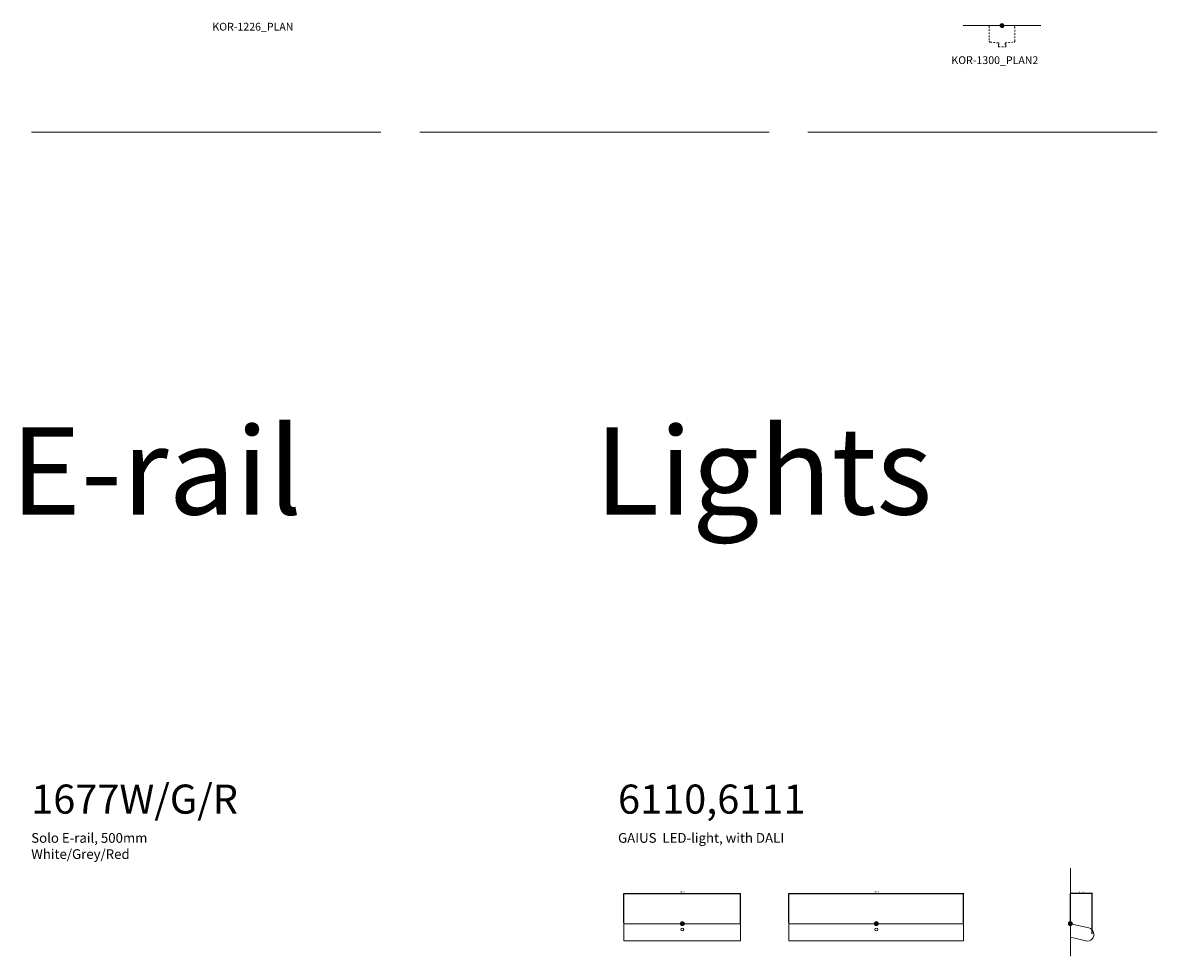
# Model space of a CAD drawing. Units: millimetres. Extents: x 2491 to 59297, y 2927 to 24038.
# Drawn here: x 3453 to 9299, y 13492 to 18305 of the extents above; entities that cross this region are included whole.
import ezdxf

# ---------------------------------------------------------------- set-up
doc = ezdxf.new("R2010")
doc.units = ezdxf.units.MM
doc.header["$LTSCALE"] = 16
doc.linetypes.add('DASHDOT', pattern=[1, 0.5, -0.25, 0, -0.25])
doc.layers.get('0').update_dxf_attribs({"lineweight": 9})
doc.layers.get('DEFPOINTS').update_dxf_attribs({"lineweight": 9})
for name, color, linetype, lineweight in [('KORPINEN-block', 6, 'Continuous', 9), ('KORPINEN-dimension', 9, 'Continuous', 9), ('KORPINEN-info', 4, 'Continuous', 9)]:
    doc.layers.add(name, color=color, linetype=linetype, lineweight=lineweight)
doc.styles.get("Standard").update_dxf_attribs({"font": 'arial.ttf'})
doc.dimstyles.new('GAIUS-asennus', dxfattribs={"dimscale": 100, "dimtxt": 0.5, "dimasz": 0.35, "dimexe": 0.05, "dimexo": 0.1, "dimgap": 0.2, "dimtad": 1, "dimdec": 0, "dimzin": 0, "dimdsep": 46, "dimtxsty": 'Standard', "dimblk": 'ARCHTICK', "dimcen": 0, "dimdle": 0.05, "dimclre": 256, "dimclrt": 7, "dimadec": 0, "dimazin": 0, "dimtp": 6, "dimtm": 6, "dimtfac": 1, "dimtdec": 0, "dimtmove": 0, "dimatfit": 0, "dimfxl": 1, "dimtolj": 1, "dimtzin": 0, "dimarcsym": 1})

# ---------------------------------------------------------------- blocks, each defined once
blk = doc.blocks.new('KOR-base-point')
at = {"layer": 'KORPINEN-info', "color": 7}
for radius in [10, 9, 8, 3]:
    blk.add_circle((0, 0), radius, dxfattribs=at)
blk = doc.blocks.new('KOR-1300_PLAN2')
at = {"layer": 'KORPINEN-block', "color": 8, "linetype": 'DASHDOT'}
blk.add_lwpolyline([(64, -3), (64, -3, 0.4), (61, 0), (-61, 0, 0.4), (-64, -3), (-64, -3), (-66, -3), (-66, -79.7, 0.4), (-60.8, -85.7), (-16, -89.8), (-16, -98), (-19, -98), (-19, -108, 0.4), (-17.1, -110), (17.1, -110, 0.4), (19, -108), (19, -98), (16, -98), (16, -89.8), (60.8, -85.7, 0.4), (66, -79.7), (66, -3)], format="xyb", close=True, dxfattribs=at)
blk = doc.blocks.new('KOR-6110-6113_SIDE')
for p, q in [((0, 0), (0, -70.1)), ((0, -70.1), (79.1, -88.7))]:
    blk.add_line(p, q)
blk.add_arc((87.1, -55.5), 34.2, 256.38099, 77.73796)
at = {"layer": 'KORPINEN-block'}
blk.add_line((0, 0), (95.2, -22.3), dxfattribs=at)
blk = doc.blocks.new('_ArchTick')
at = {"color": 0, "linetype": 'ByBlock', "const_width": 0.15}
blk.add_lwpolyline([(-0.5, -0.5), (0.5, 0.5)], dxfattribs=at)
blk = doc.blocks.new('*D279')
at = {"layer": 'DEFPOINTS', "color": 0, "transparency": 16777216}
for p in [(7151.4, 13815.1), (6551.4, 13660.1), (7151.4, 13660.1)]:
    blk.add_point(p, dxfattribs=at)
at = {"layer": 'KORPINEN-dimension', "color": 0, "lineweight": -2, "transparency": 16777216}
blk.add_line((6550.4, 13815.1), (7152.4, 13815.1), dxfattribs=at)
at = {"layer": 'KORPINEN-dimension', "lineweight": -2, "transparency": 16777216}
for p, q in [((6551.4, 13662.1), (6551.4, 13816.1)), ((7151.4, 13662.1), (7151.4, 13816.1))]:
    blk.add_line(p, q, dxfattribs=at)
at = {"layer": 'KORPINEN-dimension', "color": 0, "lineweight": -2, "transparency": 16777216, "xscale": 7, "yscale": 7, "zscale": 7, "rotation": 180}
blk.add_blockref('_ArchTick', (6551.4, 13815.1), dxfattribs=at)
at = {"layer": 'KORPINEN-dimension', "color": 0, "lineweight": -2, "transparency": 16777216, "xscale": 7, "yscale": 7, "zscale": 7}
blk.add_blockref('_ArchTick', (7151.4, 13815.1), dxfattribs=at)
at = {"layer": 'KORPINEN-dimension', "color": 7, "transparency": 16777216, "insert": (6851.4, 13824.2), "char_height": 10, "attachment_point": 5}
blk.add_mtext('\\A1;600', dxfattribs=at)
blk = doc.blocks.new('*D280')
at = {"layer": 'DEFPOINTS', "color": 0, "transparency": 16777216}
for p in [(8301.4, 13815.1), (7401.4, 13660.1), (8301.4, 13660.1)]:
    blk.add_point(p, dxfattribs=at)
at = {"layer": 'KORPINEN-dimension', "color": 0, "lineweight": -2, "transparency": 16777216}
blk.add_line((7400.4, 13815.1), (8302.4, 13815.1), dxfattribs=at)
at = {"layer": 'KORPINEN-dimension', "lineweight": -2, "transparency": 16777216}
for p, q in [((7401.4, 13662.1), (7401.4, 13816.1)), ((8301.4, 13662.1), (8301.4, 13816.1))]:
    blk.add_line(p, q, dxfattribs=at)
at = {"layer": 'KORPINEN-dimension', "color": 0, "lineweight": -2, "transparency": 16777216, "xscale": 7, "yscale": 7, "zscale": 7, "rotation": 180}
blk.add_blockref('_ArchTick', (7401.4, 13815.1), dxfattribs=at)
at = {"layer": 'KORPINEN-dimension', "color": 0, "lineweight": -2, "transparency": 16777216, "xscale": 7, "yscale": 7, "zscale": 7}
blk.add_blockref('_ArchTick', (8301.4, 13815.1), dxfattribs=at)
at = {"layer": 'KORPINEN-dimension', "color": 7, "transparency": 16777216, "insert": (7851.4, 13824.2), "char_height": 10, "attachment_point": 5}
blk.add_mtext('\\A1;900', dxfattribs=at)
blk = doc.blocks.new('*D281')
at = {"layer": 'DEFPOINTS', "color": 0, "transparency": 16777216}
for p in [(8851.4, 13815.1), (8851.4, 13660.1), (8964, 13605.3)]:
    blk.add_point(p, dxfattribs=at)
at = {"layer": 'KORPINEN-dimension', "color": 0, "lineweight": -2, "transparency": 16777216}
blk.add_line((8965, 13815.1), (8850.4, 13815.1), dxfattribs=at)
at = {"layer": 'KORPINEN-dimension', "lineweight": -2, "transparency": 16777216}
for p, q in [((8851.4, 13662.1), (8851.4, 13816.1)), ((8964, 13607.3), (8964, 13816.1))]:
    blk.add_line(p, q, dxfattribs=at)
at = {"layer": 'KORPINEN-dimension', "color": 0, "lineweight": -2, "transparency": 16777216, "xscale": 7, "yscale": 7, "zscale": 7, "rotation": 180}
blk.add_blockref('_ArchTick', (8851.4, 13815.1), dxfattribs=at)
at = {"layer": 'KORPINEN-dimension', "color": 0, "lineweight": -2, "transparency": 16777216, "xscale": 7, "yscale": 7, "zscale": 7}
blk.add_blockref('_ArchTick', (8964, 13815.1), dxfattribs=at)
at = {"layer": 'KORPINEN-dimension', "color": 7, "transparency": 16777216, "insert": (8907.7, 13824.2), "char_height": 10, "attachment_point": 5}
blk.add_mtext('\\A1;113', dxfattribs=at)
blk = doc.blocks.new('KOR-6110-6111_FRONT')
at = {"layer": 'KORPINEN-block'}
for p, q in [((-300, -89), (-300, 0)), ((-300, 0), (300, 0)), ((300, 0), (300, -89)), ((300, -89), (-300, -89))]:
    blk.add_line(p, q, dxfattribs=at)
at = {"layer": 'KORPINEN-dimension', "color": 5}
blk.add_circle((0, -30), 7.5, dxfattribs=at)
blk = doc.blocks.new('KOR-6112-6113_FRONT')
at = {"layer": 'KORPINEN-block'}
for p, q in [((-450, -89), (-450, 0)), ((-450, 0), (450, 0)), ((450, 0), (450, -89)), ((450, -89), (-450, -89))]:
    blk.add_line(p, q, dxfattribs=at)
at = {"layer": 'KORPINEN-dimension', "color": 5}
blk.add_circle((0, -30), 7.5, dxfattribs=at)

msp = doc.modelspace()

# ---------------------------------------------------------------- linework, layer by layer
at = {"layer": 'KORPINEN-info'}
for p, q in [((8299.2, 18290), (8699.2, 18290)), ((3499.2, 17740), (5299.2, 17740)), ((5499.2, 17740), (7299.2, 17740)), ((7499.2, 17740), (9299.2, 17740)), ((8851.4, 13491.8), (8851.4, 13947))]:
    msp.add_line(p, q, dxfattribs=at)

# ---------------------------------------------------------------- block references
at = {"layer": 'KORPINEN-block'}
for name, p in [('KOR-1300_PLAN2', (8499.2, 18290)), ('KOR-6110-6111_FRONT', (6851.4, 13660.1)), ('KOR-6112-6113_FRONT', (7851.4, 13660.1)), ('KOR-6110-6113_SIDE', (8851.4, 13660.1))]:
    msp.add_blockref(name, p, dxfattribs=at)
at = {"layer": 'KORPINEN-info'}
for p in [(8499.2, 18290), (6851.4, 13660.1), (7851.4, 13660.1), (8851.4, 13660.1)]:
    msp.add_blockref('KOR-base-point', p, dxfattribs=at)

# ---------------------------------------------------------------- texts
for s, p in [('KOR-1226_PLAN', (4430.5, 18264.1)), ('KOR-1300_PLAN2', (8238.2, 18091.5))]:
    msp.add_text(s, height=40, dxfattribs=at).set_placement(p)
at = {"layer": 'KORPINEN-info', "color": 7, "attachment_point": 1}
for s, insert, char_height, width in [('{\\H3x;E-rail}', (3391.3, 16219.4), 150, 8616), ('{\\H3x;Lights}', (6399.5, 16219.4), 150, 8616), ('{\\H3x;1677W/G/R\\P}Solo E-rail, 500mm\\PWhite/Grey/Red', (3497.2, 14377.2), 50, 1516.153), ('{\\H3x;6110,6111\\P}GAIUS  LED-light, with DALI', (6520.7, 14377.2), 50, 2872)]:
    msp.add_mtext(s, dxfattribs=dict(at, insert=insert, char_height=char_height, width=width))

# ---------------------------------------------------------------- dimensions: what is measured, and where the dimension line sits
at = {"layer": 'KORPINEN-dimension'}
for base, p1, p2, picture, middle in [((7151.4, 13815.1), (6551.4, 13660.1), (7151.4, 13660.1), '*D279', (6851.4, 13824.2)), ((8301.4, 13815.1), (7401.4, 13660.1), (8301.4, 13660.1), '*D280', (7851.4, 13824.2)), ((8851.4, 13815.1), (8964, 13605.3), (8851.4, 13660.1), '*D281', (8907.7, 13824.2))]:
    dim = msp.add_linear_dim(base=base, p1=p1, p2=p2, dimstyle='GAIUS-asennus', override={"dimscale": 20}, dxfattribs=at)
    dim.commit()
    dim.dimension.update_dxf_attribs({"geometry": picture, "text_midpoint": middle})

doc.saveas('drawing.dxf')
